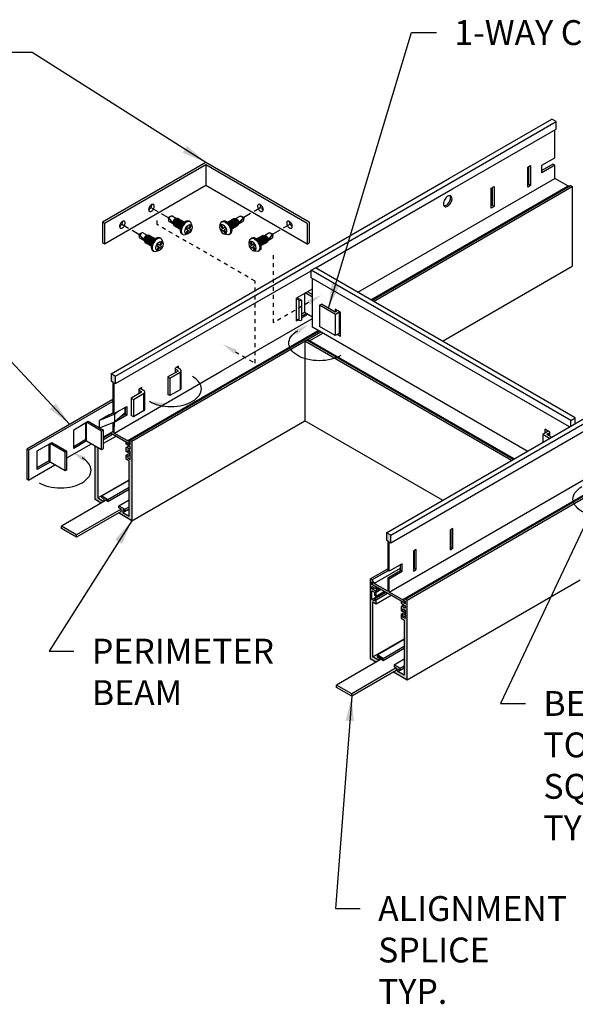
# Model space of a CAD drawing. Units: inches. Extents: x 2.9 to 45.4, y 3.2 to 28.2.
# Drawn here: x 18 to 32, y 3.4 to 28.2 of the extents above; entities that cross this region are included whole.
import ezdxf

# ---------------------------------------------------------------- set-up
doc = ezdxf.new("R2010")
doc.units = ezdxf.units.IN
doc.header["$MEASUREMENT"] = 0
doc.linetypes.add('DASHED2', pattern=[0.375, 0.25, -0.125])
for name, color, linetype in [('DETAIL', 1, 'CONTINUOUS'), ('DIM', 1, 'CONTINUOUS'), ('GRID', 2, 'CONTINUOUS'), ('HATCH', 2, 'CONTINUOUS')]:
    doc.layers.add(name, color=color, linetype=linetype)
doc.styles.add('STD', font='ARIAL.TTF')
doc.dimstyles.new('F-DIM5$7', dxfattribs={"dimscale": 5, "dimtxt": 0.125, "dimasz": 0.125, "dimexe": 0.14, "dimexo": 0.07, "dimgap": 0.09, "dimtad": 0, "dimtih": 1, "dimtoh": 1, "dimdec": 6, "dimzin": 3, "dimdsep": 46, "dimlunit": 5, "dimtxsty": 'STD', "dimcen": 0, "dimclrd": 256, "dimclre": 3, "dimclrt": 256, "dimadec": 0, "dimazin": 0, "dimtfac": 1, "dimtdec": 6, "dimtofl": 0, "dimtmove": 0, "dimatfit": 3, "dimfxl": 0, "dimfrac": 2, "dimtolj": 1, "dimtzin": 0, "dimarcsym": 0})

msp = doc.modelspace()

# ---------------------------------------------------------------- hatches: boundary and pattern name
at = {"layer": 'HATCH'}
h = msp.add_hatch(color=256, dxfattribs=at)
h.paths.add_polyline_path([(20.425, 19.236), (20.316, 19.298), (20.316, 19.11), (20.351, 19.09), (20.351, 18.316), (20.39, 18.293), (20.39, 19.068), (20.425, 19.048), (20.425, 19.048)])
h.paths.add_polyline_path([(20.707, 18.476), (20.668, 18.454), (20.668, 18.311), (20.668, 18.279), (20.707, 18.256)])
h.paths.add_polyline_path([(20.39, 18.073), (20.378, 18.08), (20.351, 18.069), (20.351, 17.828), (20.335, 17.837), (20.292, 17.812), (20.771, 17.536), (20.771, 17.586), (20.731, 17.609), (20.39, 17.806), (20.39, 17.806)])
h = msp.add_hatch(color=256, dxfattribs=at)
edge = h.paths.add_edge_path()
edge.add_line((20.833, 17.6), (20.79, 17.625))
edge.add_line((20.79, 17.625), (20.729, 17.619))
edge.add_ellipse((20.731, 17.614), major_axis=(0.00306, -0.0053), ratio=0.57735, start_angle=164.9915, end_angle=314.9915)
edge.add_line((20.731, 17.609), (20.79, 17.575))
edge.add_line((20.79, 17.575), (20.79, 17.512))
edge.add_line((20.79, 17.512), (20.686, 17.572))
edge.add_line((20.686, 17.572), (20.686, 17.522))
edge.add_line((20.686, 17.522), (20.79, 17.462))
edge.add_line((20.79, 17.462), (20.79, 17.4))
edge.add_line((20.79, 17.4), (20.703, 17.45))
edge.add_line((20.703, 17.45), (20.686, 17.44))
edge.add_line((20.686, 17.44), (20.686, 17.34))
edge.add_line((20.686, 17.34), (20.729, 17.315))
edge.add_line((20.729, 17.315), (20.729, 17.385))
edge.add_line((20.729, 17.385), (20.79, 17.35))
edge.add_line((20.79, 17.35), (20.79, 17.138))
edge.add_line((20.79, 17.138), (20.729, 17.173))
edge.add_line((20.729, 17.173), (20.729, 17.223))
edge.add_line((20.729, 17.223), (20.686, 17.248))
edge.add_line((20.686, 17.248), (20.686, 17.148))
edge.add_line((20.686, 17.148), (20.765, 17.102))
edge.add_line((20.765, 17.102), (20.765, 15.717))
edge.add_line((20.765, 15.717), (20.606, 15.809))
edge.add_line((20.606, 15.809), (20.606, 15.871))
edge.add_line((20.606, 15.871), (20.66, 15.84))
edge.add_line((20.66, 15.84), (20.66, 15.89))
edge.add_line((20.66, 15.89), (20.509, 15.977))
edge.add_line((20.509, 15.977), (20.509, 15.927))
edge.add_line((20.509, 15.927), (20.563, 15.896))
edge.add_line((20.563, 15.896), (20.563, 15.896))
edge.add_line((20.563, 15.896), (20.563, 15.834))
edge.add_line((20.563, 15.834), (20.561, 15.835))
edge.add_line((20.561, 15.835), (20.494, 15.796))
edge.add_line((20.494, 15.796), (20.833, 15.6))
edge.add_line((20.833, 15.6), (20.833, 15.6))
edge.add_line((20.833, 15.6), (20.833, 17.6))
h = msp.add_hatch(color=256, dxfattribs=at)
h.paths.add_polyline_path([(19.976, 17.445), (19.908, 17.484), (19.908, 16.134), (20.063, 16.044), (20.13, 16.083), (19.976, 16.173)])
h.paths.add_polyline_path([(20.081, 16.224), (20.081, 16.174), (20.135, 16.143), (20.135, 16.086), (20.178, 16.111), (20.178, 16.118), (20.232, 16.087), (20.232, 16.137)])
h = msp.add_hatch(color=256, dxfattribs=at)
h.paths.add_polyline_path([(27.345, 15.237), (27.237, 15.299), (27.237, 15.112), (27.272, 15.092), (27.272, 14.351), (27.311, 14.329), (27.311, 15.069), (27.345, 15.049)])
h.paths.add_polyline_path([(27.635, 14.516), (27.596, 14.494), (27.596, 14.351), (27.635, 14.329)])
h.paths.add_polyline_path([(27.311, 14.141), (27.272, 14.164), (27.272, 13.83), (26.891, 14.05), (26.891, 14), (27.692, 13.538), (27.692, 13.588), (27.311, 13.807)])
h = msp.add_hatch(color=256, dxfattribs=at)
edge = h.paths.add_edge_path()
edge.add_line((27.756, 13.603), (27.713, 13.628))
edge.add_line((27.713, 13.628), (27.652, 13.622))
edge.add_ellipse((27.654, 13.617), major_axis=(0.00306, -0.0053), ratio=0.57735, start_angle=-194.9745, end_angle=-180.0007)
edge.add_ellipse((27.654, 13.617), major_axis=(0.00306, -0.0053), ratio=0.57735, start_angle=-180.0007, end_angle=-44.9745)
edge.add_line((27.654, 13.612), (27.713, 13.578))
edge.add_line((27.713, 13.578), (27.713, 13.515))
edge.add_line((27.713, 13.515), (27.609, 13.575))
edge.add_line((27.609, 13.575), (27.609, 13.525))
edge.add_line((27.609, 13.525), (27.713, 13.465))
edge.add_line((27.713, 13.465), (27.713, 13.403))
edge.add_line((27.713, 13.403), (27.626, 13.453))
edge.add_line((27.626, 13.453), (27.609, 13.443))
edge.add_line((27.609, 13.443), (27.609, 13.343))
edge.add_line((27.609, 13.343), (27.652, 13.318))
edge.add_line((27.652, 13.318), (27.652, 13.388))
edge.add_line((27.652, 13.388), (27.713, 13.353))
edge.add_line((27.713, 13.353), (27.713, 13.141))
edge.add_line((27.713, 13.141), (27.652, 13.176))
edge.add_line((27.652, 13.176), (27.652, 13.226))
edge.add_line((27.652, 13.226), (27.609, 13.251))
edge.add_line((27.609, 13.251), (27.609, 13.151))
edge.add_line((27.609, 13.151), (27.688, 13.105))
edge.add_line((27.688, 13.105), (27.688, 11.72))
edge.add_line((27.688, 11.72), (27.529, 11.812))
edge.add_line((27.529, 11.812), (27.529, 11.812))
edge.add_line((27.529, 11.812), (27.529, 11.874))
edge.add_line((27.529, 11.874), (27.583, 11.843))
edge.add_line((27.583, 11.843), (27.583, 11.893))
edge.add_line((27.583, 11.893), (27.432, 11.98))
edge.add_line((27.432, 11.98), (27.432, 11.93))
edge.add_line((27.432, 11.93), (27.487, 11.899))
edge.add_line((27.487, 11.899), (27.486, 11.899))
edge.add_line((27.486, 11.899), (27.486, 11.837))
edge.add_line((27.486, 11.837), (27.484, 11.838))
edge.add_line((27.484, 11.838), (27.417, 11.799))
edge.add_line((27.417, 11.799), (27.756, 11.603))
edge.add_line((27.756, 11.603), (27.756, 13.603))
edge = h.paths.add_edge_path()
edge.add_line((26.899, 13.561), (26.978, 13.515))
edge.add_line((26.978, 13.515), (26.978, 13.615))
edge.add_line((26.978, 13.615), (26.935, 13.64))
edge.add_line((26.935, 13.64), (26.935, 13.59))
edge.add_line((26.935, 13.59), (26.874, 13.625))
edge.add_line((26.874, 13.625), (26.874, 13.837))
edge.add_line((26.874, 13.837), (26.935, 13.802))
edge.add_line((26.935, 13.802), (26.935, 13.732))
edge.add_line((26.935, 13.732), (26.978, 13.707))
edge.add_line((26.978, 13.707), (26.978, 13.807))
edge.add_line((26.978, 13.807), (26.961, 13.837))
edge.add_line((26.961, 13.837), (26.874, 13.887))
edge.add_line((26.874, 13.887), (26.874, 13.949))
edge.add_line((26.874, 13.949), (26.978, 13.889))
edge.add_line((26.978, 13.889), (26.978, 13.939))
edge.add_line((26.978, 13.939), (26.874, 13.999))
edge.add_line((26.874, 13.999), (26.874, 14.062))
edge.add_line((26.874, 14.062), (26.933, 14.028))
edge.add_ellipse((26.933, 14.033), major_axis=(0.00306, -0.0053), ratio=0.57735, start_angle=-44.9745, end_angle=0)
edge.add_ellipse((26.933, 14.033), major_axis=(0.00306, -0.0053), ratio=0.57735, start_angle=0, end_angle=105.0255)
edge.add_line((26.935, 14.036), (26.874, 14.112))
edge.add_line((26.874, 14.112), (26.831, 14.137))
edge.add_line((26.831, 14.137), (26.831, 12.137))
edge.add_line((26.831, 12.137), (26.986, 12.047))
edge.add_line((26.986, 12.047), (27.054, 12.086))
edge.add_line((27.054, 12.086), (26.899, 12.176))
edge.add_line((26.899, 12.176), (26.899, 13.561))
msp.add_hatch(color=256, dxfattribs=at).paths.add_polyline_path([(27.004, 12.227), (27.004, 12.177), (27.058, 12.146), (27.058, 12.089), (27.101, 12.114), (27.101, 12.121), (27.155, 12.09), (27.155, 12.14)])

# ---------------------------------------------------------------- linework, layer by layer
at = {"layer": 'DETAIL'}
for p, q in [((21.744, 23.226), (21.82, 23.258)), ((21.744, 23.226), (21.753, 23.154)), ((21.744, 23.226), (21.866, 23.1)), ((21.744, 23.226), (21.869, 23.074)), ((21.881, 23.059), (21.768, 23.124)), ((21.958, 23.191), (21.845, 23.256)), ((22.307, 23.033), (22.26, 22.951)), ((22.298, 23.118), (22.271, 23.133)), ((22.307, 23.033), (22.328, 23.02)), ((23.086, 23.033), (23.064, 23.02)), ((23.086, 23.033), (23.133, 22.951)), ((23.094, 23.118), (23.121, 23.133)), ((23.435, 23.191), (23.548, 23.256)), ((23.511, 23.059), (23.624, 23.124)), ((23.649, 23.226), (23.524, 23.074)), ((23.649, 23.226), (23.527, 23.1)), ((23.649, 23.226), (23.572, 23.258)), ((23.649, 23.226), (23.64, 23.154)), ((21.011, 22.805), (21.088, 22.837)), ((21.011, 22.805), (21.02, 22.733)), ((21.011, 22.805), (21.133, 22.679)), ((21.011, 22.805), (21.137, 22.653)), ((21.225, 22.77), (21.112, 22.835)), ((22.113, 22.796), (22.086, 22.812)), ((22.212, 22.978), (22.191, 22.941)), ((22.191, 22.941), (22.238, 22.913)), ((22.238, 22.913), (22.191, 22.831)), ((22.191, 22.831), (22.212, 22.819)), ((22.212, 22.978), (22.26, 22.951)), ((22.26, 22.901), (22.212, 22.819)), ((22.26, 22.901), (22.307, 22.874)), ((22.328, 23.02), (22.281, 22.938)), ((22.281, 22.938), (22.328, 22.911)), ((22.328, 22.911), (22.307, 22.874)), ((23.064, 23.02), (23.112, 22.938)), ((23.112, 22.938), (23.064, 22.911)), ((23.064, 22.911), (23.086, 22.874)), ((23.133, 22.901), (23.086, 22.874)), ((23.181, 22.978), (23.133, 22.951)), ((23.133, 22.901), (23.181, 22.819)), ((23.202, 22.941), (23.155, 22.913)), ((23.155, 22.913), (23.202, 22.831)), ((23.181, 22.978), (23.202, 22.941)), ((23.202, 22.831), (23.181, 22.819)), ((23.28, 22.796), (23.307, 22.812)), ((24.167, 22.77), (24.28, 22.835)), ((24.382, 22.805), (24.256, 22.653)), ((24.382, 22.805), (24.259, 22.679)), ((24.382, 22.805), (24.305, 22.837)), ((24.382, 22.805), (24.372, 22.733)), ((21.149, 22.638), (21.036, 22.703)), ((21.48, 22.557), (21.458, 22.52)), ((21.48, 22.557), (21.527, 22.53)), ((21.574, 22.612), (21.527, 22.53)), ((21.566, 22.697), (21.539, 22.712)), ((21.596, 22.599), (21.548, 22.517)), ((21.574, 22.612), (21.596, 22.599)), ((23.818, 22.612), (23.797, 22.599)), ((23.797, 22.599), (23.844, 22.517)), ((23.818, 22.612), (23.866, 22.53)), ((23.827, 22.697), (23.854, 22.712)), ((23.913, 22.557), (23.866, 22.53)), ((23.913, 22.557), (23.935, 22.52)), ((24.244, 22.638), (24.357, 22.703)), ((21.38, 22.375), (21.353, 22.391)), ((21.458, 22.52), (21.506, 22.492)), ((21.506, 22.492), (21.458, 22.41)), ((21.458, 22.41), (21.48, 22.398)), ((21.527, 22.48), (21.48, 22.398)), ((21.527, 22.48), (21.574, 22.453)), ((21.548, 22.517), (21.596, 22.49)), ((21.596, 22.49), (21.574, 22.453)), ((23.844, 22.517), (23.797, 22.49)), ((23.797, 22.49), (23.818, 22.453)), ((23.866, 22.48), (23.818, 22.453)), ((23.866, 22.48), (23.913, 22.398)), ((23.935, 22.52), (23.887, 22.492)), ((23.887, 22.492), (23.935, 22.41)), ((23.935, 22.41), (23.913, 22.398)), ((24.013, 22.375), (24.04, 22.391)), ((25.174, 21.318), (25.174, 20.839)), ((25.174, 21.318), (25.174, 20.902)), ((25.376, 21.222), (25.192, 21.329)), ((25.246, 21.36), (25.376, 21.285)), ((25.03, 21.144), (24.966, 21.181)), ((24.986, 21.21), (25.1, 21.144)), ((25.03, 21.144), (25.03, 20.644)), ((25.1, 21.144), (25.1, 20.644)), ((25.556, 21.018), (25.606, 21.046)), ((25.95, 20.848), (25.606, 21.046)), ((25.174, 20.839), (25.1, 20.796)), ((25.376, 20.722), (25.174, 20.839)), ((25.556, 21.018), (25.555, 20.483)), ((25.954, 20.788), (25.556, 21.018)), ((25.993, 20.873), (25.95, 20.848)), ((26.047, 20.842), (25.954, 20.788)), ((26.046, 20.841), (26.046, 20.312)), ((25.03, 20.644), (24.966, 20.681)), ((25.949, 20.791), (25.949, 20.256)), ((25.949, 20.256), (25.555, 20.483)), ((26.046, 20.312), (25.949, 20.256)), ((31.309, 17.85), (31.171, 17.77)), ((31.171, 17.77), (31.171, 17.571)), ((31.343, 17.671), (31.171, 17.77)), ((31.318, 17.792), (31.275, 17.768)), ((31.393, 17.7), (31.275, 17.768)), ((31.318, 17.792), (31.318, 17.743)), ((20.185, 16.115), (19.062, 15.467)), ((20.563, 15.896), (19.441, 15.248)), ((20.563, 15.836), (19.441, 15.188)), ((19.062, 15.407), (19.062, 15.467)), ((19.441, 15.248), (19.062, 15.467)), ((19.441, 15.188), (19.062, 15.407)), ((19.441, 15.188), (19.441, 15.248)), ((27.108, 12.118), (25.985, 11.47)), ((27.486, 11.899), (26.364, 11.251)), ((27.486, 11.839), (26.364, 11.191)), ((25.985, 11.41), (25.985, 11.47)), ((26.364, 11.251), (25.985, 11.47)), ((26.364, 11.191), (25.985, 11.41)), ((26.364, 11.191), (26.364, 11.251))]:
    msp.add_line(p, q, dxfattribs=at)
at = {"layer": 'DETAIL', "extrusion": (-2.77556e-17, 0.816497, 0.57735)}
for p, q in [((21.994, 19.364), (21.735, 19.215)), ((21.789, 19.183), (22.048, 19.333)), ((21.929, 19.415), (21.994, 19.378)), ((22.048, 19.409), (21.964, 19.458)), ((22.048, 19.333), (22.048, 18.895)), ((22.076, 18.933), (22.076, 19.371)), ((21.735, 19.215), (21.789, 19.183)), ((21.735, 19.215), (21.735, 18.777)), ((21.789, 19.183), (21.789, 18.746)), ((21.074, 18.833), (20.815, 18.684)), ((21.009, 18.884), (21.074, 18.847)), ((21.129, 18.878), (21.044, 18.927)), ((21.156, 18.402), (21.156, 18.84)), ((22.048, 18.895), (21.789, 18.746)), ((20.815, 18.684), (20.815, 18.246)), ((20.815, 18.684), (20.87, 18.652)), ((20.87, 18.652), (21.129, 18.802)), ((20.87, 18.652), (20.87, 18.215)), ((21.129, 18.802), (21.129, 18.364)), ((21.789, 18.746), (21.735, 18.777)), ((21.129, 18.364), (20.87, 18.215)), ((20.87, 18.215), (20.815, 18.246))]:
    msp.add_line(p, q, dxfattribs=at)
at = {"layer": 'DETAIL', "extrusion": (5.55112e-17, 0.816497, 0.57735)}
for p, q in [((20.351, 18.647), (18.189, 17.398)), ((20.351, 18.597), (18.232, 17.373)), ((20.489, 18.35), (20.401, 18.278)), ((19.369, 17.889), (19.694, 18.076)), ((19.694, 18.076), (19.737, 18.101)), ((19.694, 17.608), (19.694, 18.076)), ((20.073, 17.857), (19.694, 18.076)), ((19.737, 18.101), (20.116, 17.882)), ((20.401, 18.278), (20.018, 18.124)), ((20.265, 18.266), (20.018, 18.124)), ((20.018, 17.939), (20.018, 18.124)), ((20.022, 17.937), (20.401, 18.09)), ((20.265, 18.266), (20.351, 18.316)), ((20.265, 18.266), (20.357, 18.303)), ((20.357, 18.303), (20.364, 18.308)), ((20.668, 18.311), (20.401, 18.09)), ((20.401, 18.09), (20.401, 18.278)), ((19.369, 17.421), (19.369, 17.889)), ((19.676, 17.633), (19.676, 18.066)), ((20.116, 17.882), (20.073, 17.857)), ((20.073, 17.389), (20.073, 17.857)), ((20.116, 17.414), (20.116, 17.882)), ((20.116, 17.711), (20.351, 17.847)), ((19.369, 17.471), (19.676, 17.648)), ((19.694, 17.608), (19.369, 17.421)), ((19.694, 17.608), (20.073, 17.389)), ((18.232, 17.373), (18.189, 17.398)), ((18.189, 17.398), (18.189, 16.648)), ((18.232, 17.373), (18.232, 16.623)), ((18.449, 17.358), (18.774, 17.545)), ((18.449, 16.89), (18.449, 17.358)), ((18.756, 17.102), (18.756, 17.535)), ((18.774, 17.545), (18.817, 17.57)), ((18.774, 17.077), (18.774, 17.545)), ((19.153, 17.326), (18.774, 17.545)), ((18.817, 17.57), (19.196, 17.351)), ((19.196, 17.351), (19.153, 17.326)), ((19.196, 17.18), (19.816, 17.538)), ((19.196, 16.883), (19.196, 17.351)), ((20.073, 17.389), (20.116, 17.414)), ((18.449, 16.94), (18.756, 17.117)), ((19.153, 16.858), (19.153, 17.326)), ((18.232, 16.623), (18.896, 17.007)), ((18.774, 17.077), (18.449, 16.89)), ((19.153, 16.858), (18.774, 17.077)), ((19.196, 16.883), (19.153, 16.858)), ((18.232, 16.623), (18.189, 16.648))]:
    msp.add_line(p, q, dxfattribs=at)
at = {"layer": 'DETAIL'}
for centre, radius, start, end in [((22.444, 23.061), 0.109, 187.1508, 205.5383), ((22.948, 23.061), 0.109, 334.4617, 352.8492), ((22.257, 22.615), 0.194, 98.4981, 111.6475), ((23.136, 22.615), 0.194, 68.3525, 81.5019), ((21.712, 22.64), 0.109, 187.1508, 205.5383), ((23.681, 22.64), 0.109, 334.4617, 352.8492), ((21.524, 22.194), 0.194, 98.4981, 111.6475), ((23.868, 22.194), 0.194, 68.3525, 81.5019)]:
    msp.add_arc(centre, radius, start, end, dxfattribs=at)
for centre, major_axis, start_param, end_param in [((21.807, 23.19), (-0.0383, -0.0663), 5.579484, 6.283185), ((21.807, 23.19), (-0.0383, -0.0663), 3.14093, 4.858965), ((21.92, 23.125), (-0.0383, -0.0663), 3.14093, 6.283185), ((21.955, 23.104), (-0.0524, -0.0907), 2.799202, 6.625576), ((21.957, 23.103), (-0.0383, -0.0663), 3.208769, 6.216009), ((21.966, 23.098), (-0.0383, -0.0663), 3.507417, 5.917362), ((21.99, 23.084), (-0.0524, -0.0907), 2.799202, 6.625576), ((21.992, 23.083), (-0.0383, -0.0663), 3.208769, 6.216009), ((22.001, 23.078), (-0.0383, -0.0663), 3.507417, 5.917362), ((22.026, 23.063), (-0.0524, -0.0907), 2.799202, 6.625576), ((22.027, 23.062), (-0.0383, -0.0663), 3.208769, 6.216009), ((22.036, 23.057), (-0.0383, -0.0663), 3.507417, 5.917362), ((22.061, 23.043), (-0.0524, -0.0907), 2.799202, 6.625576), ((22.063, 23.042), (-0.0383, -0.0663), 3.208769, 6.216009), ((22.071, 23.037), (-0.0383, -0.0663), 3.507417, 5.917362), ((22.096, 23.023), (-0.0524, -0.0907), 2.999352, 6.399928), ((22.178, 22.973), (-0.093, -0.161), 3.141593, 6.283185), ((22.098, 23.022), (-0.0383, -0.0663), 3.208769, 6.216009), ((22.106, 23.017), (-0.0383, -0.0663), 3.507417, 5.917362), ((22.131, 23.003), (-0.0524, -0.0907), 3.883839, 5.496957), ((22.205, 22.957), (-0.093, -0.161), 2.456165, 6.914379), ((21.074, 22.769), (-0.0383, -0.0663), 3.14093, 4.858965), ((21.187, 22.704), (-0.0383, -0.0663), 3.14093, 6.283185), ((21.223, 22.683), (-0.0524, -0.0907), 2.799202, 6.625576), ((21.074, 22.769), (-0.0383, -0.0663), 5.579484, 6.283185), ((21.224, 22.682), (-0.0383, -0.0663), 3.208769, 6.216009), ((21.233, 22.677), (-0.0383, -0.0663), 3.507417, 5.917362), ((21.258, 22.663), (-0.0524, -0.0907), 2.799202, 6.625576), ((21.26, 22.662), (-0.0383, -0.0663), 3.208769, 6.216009), ((21.268, 22.657), (-0.0383, -0.0663), 3.507417, 5.917362), ((21.293, 22.642), (-0.0524, -0.0907), 2.799202, 6.625576), ((21.295, 22.641), (-0.0383, -0.0663), 3.208769, 6.216009), ((21.303, 22.636), (-0.0383, -0.0663), 3.507417, 5.917362), ((21.328, 22.622), (-0.0524, -0.0907), 2.799202, 6.625576), ((21.33, 22.621), (-0.0383, -0.0663), 3.208769, 6.216009), ((21.339, 22.616), (-0.0383, -0.0663), 3.507417, 5.917362), ((21.363, 22.602), (-0.0524, -0.0907), 2.999352, 6.399928), ((21.446, 22.552), (-0.093, -0.161), 3.141593, 6.283185), ((21.365, 22.601), (-0.0383, -0.0663), 3.208769, 6.216009), ((21.374, 22.596), (-0.0383, -0.0663), 3.507417, 5.917362), ((21.398, 22.582), (-0.0524, -0.0907), 3.883839, 5.496957), ((21.473, 22.536), (-0.093, -0.161), 2.456165, 6.914379), ((25.065, 21.164), (-0.049, 0), 7.068139, 8.638935), ((25.065, 20.664), (-0.049, 0), 7.068139, 8.638935), ((21.982, 19.371), (0.0165, 0), 5.497787, 7.068583), ((21.982, 19.371), (0.0937, 0), 5.497787, 7.068583), ((21.062, 18.84), (0.0165, 0), 5.497787, 7.068583), ((21.062, 18.84), (0.0937, 0), 5.497787, 7.068583), ((21.982, 18.933), (0.0937, 0), 5.497787, 6.283185), ((21.062, 18.402), (0.0937, 0), 5.497787, 6.283185), ((19.737, 17.633), (-0.0612, 0), 0, 0.785398), ((18.817, 17.102), (-0.0612, 0), 0, 0.785398)]:
    msp.add_ellipse(centre, major_axis=major_axis, ratio=0.57735, start_param=start_param, end_param=end_param, dxfattribs=at)
for centre in [(22.26, 22.926), (21.527, 22.505)]:
    msp.add_ellipse(centre, major_axis=(-0.065, -0.113), ratio=0.57735, dxfattribs=at)
at = {"layer": 'DETAIL', "extrusion": (0, 0, -1)}
for centre, major_axis, start_param, end_param in [((23.133, 22.926), (-0.065, 0.113), 3.141593, 9.424778), ((23.187, 22.957), (-0.093, 0.161), -0.685428, 3.772786), ((23.214, 22.973), (-0.093, 0.161), 0, 3.141593), ((23.297, 23.023), (-0.0524, 0.0907), -0.142241, 3.258336), ((23.262, 23.003), (-0.0524, 0.0907), 0.742246, 2.355364), ((23.295, 23.022), (-0.0383, 0.0663), 0.067176, 3.074417), ((23.286, 23.017), (-0.0383, 0.0663), 0.365824, 2.775769), ((23.332, 23.043), (-0.0524, 0.0907), -0.342391, 3.483984), ((23.33, 23.042), (-0.0383, 0.0663), 0.067176, 3.074417), ((23.321, 23.037), (-0.0383, 0.0663), 0.365824, 2.775769), ((23.367, 23.063), (-0.0524, 0.0907), -0.342391, 3.483984), ((23.365, 23.062), (-0.0383, 0.0663), 0.067176, 3.074417), ((23.402, 23.084), (-0.0524, 0.0907), -0.342391, 3.483984), ((23.357, 23.057), (-0.0383, 0.0663), 0.365824, 2.775769), ((23.4, 23.083), (-0.0383, 0.0663), 0.067176, 3.074417), ((23.392, 23.078), (-0.0383, 0.0663), 0.365824, 2.775769), ((23.437, 23.104), (-0.0524, 0.0907), -0.342391, 3.483984), ((23.436, 23.103), (-0.0383, 0.0663), 0.067176, 3.074417), ((23.427, 23.098), (-0.0383, 0.0663), 0.365824, 2.775769), ((23.473, 23.125), (-0.0383, 0.0663), -0.000663, 3.141593), ((23.586, 23.19), (-0.0383, 0.0663), -0.000663, 1.717372), ((23.586, 23.19), (-0.0383, 0.0663), 2.437891, 3.141593), ((24.17, 22.683), (-0.0524, 0.0907), -0.342391, 3.483984), ((24.205, 22.704), (-0.0383, 0.0663), -0.000663, 3.141593), ((24.319, 22.769), (-0.0383, 0.0663), -0.000663, 1.717372), ((23.866, 22.505), (-0.065, 0.113), 3.141593, 9.424778), ((23.92, 22.536), (-0.093, 0.161), -0.685428, 3.772786), ((23.947, 22.552), (-0.093, 0.161), 0, 3.141593), ((24.029, 22.602), (-0.0524, 0.0907), -0.142241, 3.258336), ((23.994, 22.582), (-0.0524, 0.0907), 0.742246, 2.355364), ((24.028, 22.601), (-0.0383, 0.0663), 0.067176, 3.074417), ((24.019, 22.596), (-0.0383, 0.0663), 0.365824, 2.775769), ((24.065, 22.622), (-0.0524, 0.0907), -0.342391, 3.483984), ((24.063, 22.621), (-0.0383, 0.0663), 0.067176, 3.074417), ((24.054, 22.616), (-0.0383, 0.0663), 0.365824, 2.775769), ((24.1, 22.642), (-0.0524, 0.0907), -0.342391, 3.483984), ((24.098, 22.641), (-0.0383, 0.0663), 0.067176, 3.074417), ((24.089, 22.636), (-0.0383, 0.0663), 0.365824, 2.775769), ((24.135, 22.663), (-0.0524, 0.0907), -0.342391, 3.483984), ((24.133, 22.662), (-0.0383, 0.0663), 0.067176, 3.074417), ((24.124, 22.657), (-0.0383, 0.0663), 0.365824, 2.775769), ((24.168, 22.682), (-0.0383, 0.0663), 0.067176, 3.074417), ((24.159, 22.677), (-0.0383, 0.0663), 0.365824, 2.775769), ((24.319, 22.769), (-0.0383, 0.0663), 2.437891, 3.141593)]:
    msp.add_ellipse(centre, major_axis=major_axis, ratio=0.57735, start_param=start_param, end_param=end_param, dxfattribs=at)
at = {"layer": 'DIM', "linetype": 'DASHED2', "ltscale": 0.2}
for points in [[(23.441, 19.85), (23.932, 19.566), (23.932, 21.625), (21.471, 23.046), (21.471, 23.168)], [(25.278, 21.086), (24.399, 20.579), (24.399, 22.376)]]:
    msp.add_lwpolyline(points, dxfattribs=at)
at = {"layer": 'DIM'}
for points in [[(26.091, 19.754, -0.072341), (25.857, 19.661, -0.058752), (25.549, 19.624, -0.058752), (25.242, 19.661, -0.072341), (25.007, 19.754, -0.106617), (24.833, 19.912, -0.156851), (24.783, 20.067, -0.156851), (24.833, 20.221, -0.106617), (25.007, 20.379, -0.072341)], [(21.274, 18.603, 0.072341), (21.508, 18.509, 0.058752), (21.816, 18.473, 0.058752), (22.123, 18.509, 0.072341), (22.357, 18.603, 0.106617), (22.532, 18.761, 0.156851), (22.582, 18.916, 0.156851), (22.532, 19.07, 0.106617), (22.357, 19.228, 0.072341)], [(18.499, 16.557, 0.072341), (18.733, 16.463, 0.058752), (19.041, 16.427, 0.058752), (19.349, 16.463, 0.072341), (19.583, 16.557, 0.106617), (19.757, 16.715, 0.156851), (19.807, 16.869, 0.156851), (19.757, 17.024, 0.106617), (19.583, 17.182, 0.072341)], [(33.238, 15.834, -0.072341), (33.004, 15.741, -0.058752), (32.696, 15.705, -0.058752), (32.389, 15.741, -0.072341), (32.155, 15.834, -0.106617), (31.98, 15.993, -0.156851), (31.93, 16.147, -0.156851), (31.98, 16.302, -0.106617), (32.155, 16.46, -0.072341)]]:
    msp.add_lwpolyline(points, format="xyb", dxfattribs=at)
at = {"layer": 'DIM', "linetype": 'DASHED2', "ltscale": 0.8}
for points in [[(25.247, 21.14), (25.603, 21.274), (25.309, 21.032)], [(23.409, 19.795), (23.116, 20.037), (23.472, 19.904)]]:
    msp.add_solid(points, dxfattribs=at)
at = {"layer": 'DIM'}
for points in [[(24.923, 20.385), (25.273, 20.532), (24.99, 20.28)], [(21.615, 18.438), (21.274, 18.603), (21.65, 18.557)], [(19.61, 17.094), (19.318, 17.335), (19.673, 17.202)]]:
    msp.add_solid(points, dxfattribs=at)
at = {"layer": 'GRID'}
for p, q in [((28.828, 24.212), (31.4, 25.698)), ((28.858, 24.104), (31.509, 25.635)), ((31.509, 25.635), (31.4, 25.697)), ((31.509, 25.447), (31.509, 25.635)), ((28.902, 23.942), (31.509, 25.447)), ((31.474, 24.726), (31.474, 25.427)), ((22.696, 24.606), (20.098, 23.106)), ((22.696, 24.548), (20.148, 23.077)), ((25.294, 23.106), (22.696, 24.606)), ((25.244, 23.077), (22.696, 24.548)), ((22.696, 24.548), (22.696, 24.029)), ((30.796, 24.491), (30.865, 24.531)), ((30.865, 24.531), (30.865, 24.031)), ((31.149, 24.539), (31.474, 24.726)), ((31.424, 24.567), (31.149, 24.408)), ((31.474, 24.539), (31.149, 24.351)), ((31.149, 24.351), (31.149, 24.539)), ((31.474, 24.538), (31.424, 24.567)), ((31.474, 24.205), (31.474, 24.538)), ((30.796, 23.991), (30.796, 24.491)), ((30.815, 24.502), (30.815, 24.059)), ((22.696, 24.029), (20.148, 22.557)), ((25.244, 22.557), (22.696, 24.029)), ((23.083, 20.896), (28.828, 24.212)), ((23.083, 20.77), (28.858, 24.104)), ((26.518, 21.344), (31.474, 24.205)), ((26.844, 21.156), (31.81, 24.023)), ((26.87, 21.141), (31.871, 24.028)), ((30.815, 24.059), (30.795, 24.048)), ((30.865, 24.031), (30.796, 23.991)), ((30.865, 24.03), (30.815, 24.059)), ((31.8, 24.017), (31.474, 24.205)), ((31.81, 24.023), (31.871, 24.028)), ((31.871, 24.028), (31.915, 24.003)), ((25.46, 21.955), (28.902, 23.942)), ((26.913, 21.116), (31.915, 24.003)), ((29.876, 23.96), (29.945, 24)), ((29.876, 23.46), (29.876, 23.96)), ((29.895, 23.972), (29.895, 23.529)), ((29.945, 24), (29.945, 23.5)), ((31.915, 24.003), (31.915, 21.998)), ((29.895, 23.529), (29.875, 23.517)), ((29.945, 23.5), (29.895, 23.529)), ((29.945, 23.5), (29.876, 23.46)), ((20.098, 23.106), (20.098, 22.586)), ((20.148, 23.077), (20.098, 23.106)), ((20.148, 23.077), (20.148, 22.557)), ((25.244, 23.077), (25.244, 22.557)), ((25.294, 23.106), (25.294, 22.586)), ((20.148, 22.557), (20.098, 22.586)), ((25.244, 22.557), (25.294, 22.586)), ((23.083, 20.583), (25.342, 21.887)), ((25.342, 21.898), (25.451, 21.96)), ((31.879, 18.123), (25.342, 21.898)), ((25.342, 21.71), (25.342, 21.898)), ((31.988, 18.186), (25.451, 21.96)), ((28.65, 20.113), (31.915, 21.998)), ((31.841, 17.958), (25.342, 21.71)), ((25.376, 20.468), (25.376, 21.69)), ((24.966, 21.198), (25.376, 21.435)), ((24.966, 21.198), (24.966, 20.627)), ((20.316, 19.298), (23.083, 20.895)), ((25.1, 20.746), (25.217, 20.814)), ((26.079, 20.844), (25.949, 20.92)), ((25.949, 20.92), (25.949, 20.848)), ((25.993, 20.873), (25.95, 20.898)), ((26.047, 20.842), (26.08, 20.822)), ((26.079, 20.235), (26.079, 20.844)), ((20.425, 19.236), (23.083, 20.77)), ((20.425, 19.048), (23.083, 20.582)), ((23.083, 19.361), (25.376, 20.685)), ((24.966, 20.669), (24.977, 20.675)), ((24.966, 20.627), (25.013, 20.654)), ((25.1, 20.704), (25.254, 20.793)), ((23.083, 18.979), (25.519, 20.386)), ((23.083, 18.949), (25.545, 20.371)), ((23.083, 18.899), (25.589, 20.346)), ((25.303, 20.128), (25.634, 20.319)), ((30.783, 17.347), (25.376, 20.468)), ((26.046, 20.312), (26.079, 20.292)), ((25.232, 20.14), (25.189, 20.115)), ((25.189, 20.115), (25.189, 18.115)), ((30.383, 17.116), (25.189, 20.115)), ((25.293, 20.134), (25.232, 20.14)), ((30.426, 17.141), (25.232, 20.14)), ((30.452, 17.156), (25.293, 20.134)), ((26.079, 20.235), (25.996, 20.283)), ((27.237, 15.3), (34.628, 19.567)), ((20.392, 17.805), (23.083, 19.36)), ((22.008, 19.483), (21.93, 19.438)), ((22.008, 19.433), (22.008, 19.483)), ((27.345, 15.237), (34.658, 19.459)), ((20.425, 19.236), (20.316, 19.298)), ((20.316, 19.298), (20.316, 19.11)), ((20.316, 19.11), (20.351, 19.09)), ((20.351, 19.09), (20.351, 18.316)), ((20.39, 19.068), (20.425, 19.048)), ((20.39, 18.293), (20.39, 19.068)), ((20.425, 19.048), (20.425, 19.236)), ((20.728, 17.619), (23.083, 18.979)), ((20.79, 17.625), (23.083, 18.949)), ((20.833, 17.6), (23.083, 18.899)), ((21.087, 18.952), (21.009, 18.907)), ((21.009, 18.907), (21.009, 18.796)), ((21.087, 18.902), (21.087, 18.952)), ((20.39, 18.293), (20.707, 18.476)), ((20.668, 18.454), (20.668, 18.279)), ((20.707, 18.476), (20.707, 18.256)), ((20.39, 18.293), (20.351, 18.316)), ((20.39, 18.073), (20.378, 18.08)), ((20.707, 18.256), (20.39, 18.073)), ((20.39, 17.806), (20.39, 18.073)), ((20.39, 18.073), (20.39, 17.964)), ((20.668, 18.279), (20.541, 18.205)), ((20.668, 18.279), (20.707, 18.256)), ((23.083, 16.899), (25.189, 18.115)), ((28.651, 16.116), (25.189, 18.115)), ((31.879, 18.123), (31.988, 18.186)), ((31.879, 17.98), (31.879, 18.123)), ((31.988, 18.043), (31.988, 18.186)), ((20.351, 17.828), (20.335, 17.837)), ((20.351, 18.069), (20.351, 17.828)), ((27.345, 15.049), (32.265, 17.89)), ((31.221, 17.9), (31.221, 17.799)), ((31.352, 17.825), (31.221, 17.9)), ((31.352, 17.723), (31.352, 17.825)), ((20.116, 17.697), (20.304, 17.805)), ((20.116, 17.647), (20.347, 17.78)), ((20.116, 17.547), (20.434, 17.73)), ((20.292, 17.812), (20.771, 17.536)), ((20.771, 17.586), (20.39, 17.806)), ((20.686, 17.572), (20.697, 17.579)), ((20.729, 17.619), (20.79, 17.625)), ((20.79, 17.575), (20.731, 17.609)), ((20.771, 17.536), (20.771, 17.586)), ((20.79, 17.625), (20.833, 17.6)), ((20.833, 17.6), (20.833, 15.6)), ((31.318, 17.792), (31.352, 17.773)), ((19.908, 16.134), (19.908, 17.484)), ((19.976, 17.445), (19.976, 16.173)), ((20.686, 17.572), (20.79, 17.512)), ((20.686, 17.522), (20.686, 17.572)), ((20.79, 17.462), (20.686, 17.522)), ((20.686, 17.44), (20.757, 17.481)), ((20.686, 17.44), (20.703, 17.45)), ((20.686, 17.34), (20.686, 17.44)), ((20.729, 17.315), (20.686, 17.34)), ((20.703, 17.45), (20.79, 17.4)), ((20.729, 17.385), (20.729, 17.315)), ((20.79, 17.35), (20.729, 17.385)), ((20.729, 17.315), (20.79, 17.35)), ((20.771, 17.536), (20.79, 17.547)), ((20.79, 17.512), (20.79, 17.575)), ((20.79, 17.4), (20.79, 17.462)), ((20.79, 17.138), (20.79, 17.35)), ((20.686, 17.248), (20.79, 17.308)), ((20.686, 17.248), (20.729, 17.223)), ((20.686, 17.148), (20.686, 17.248)), ((20.765, 17.102), (20.686, 17.148)), ((20.729, 17.223), (20.79, 17.258)), ((20.729, 17.223), (20.729, 17.173)), ((20.729, 17.173), (20.79, 17.138)), ((20.765, 15.717), (20.765, 17.102)), ((20.833, 15.6), (23.083, 16.899)), ((19.976, 16.173), (20.765, 16.629)), ((20.081, 16.224), (20.765, 16.619)), ((27.311, 13.807), (32.299, 16.688)), ((20.232, 16.137), (20.765, 16.445)), ((20.232, 16.087), (20.765, 16.395)), ((27.651, 13.622), (32.443, 16.388)), ((27.713, 13.628), (32.468, 16.374)), ((27.756, 13.603), (32.512, 16.349)), ((20.063, 16.044), (19.908, 16.134)), ((19.976, 16.173), (20.13, 16.083)), ((20.081, 16.224), (20.232, 16.137)), ((20.081, 16.174), (20.081, 16.224)), ((20.135, 16.143), (20.081, 16.174)), ((20.135, 16.086), (20.135, 16.143)), ((20.178, 16.118), (20.178, 16.111)), ((20.232, 16.087), (20.178, 16.118)), ((20.232, 16.137), (20.232, 16.087)), ((20.509, 15.977), (20.765, 16.125)), ((20.509, 15.977), (20.66, 15.89)), ((20.509, 15.927), (20.509, 15.977)), ((20.563, 15.896), (20.509, 15.927)), ((20.563, 15.834), (20.563, 15.896)), ((20.606, 15.809), (20.765, 15.901)), ((20.606, 15.871), (20.606, 15.809)), ((20.66, 15.84), (20.606, 15.871)), ((20.66, 15.89), (20.765, 15.951)), ((20.66, 15.84), (20.765, 15.901)), ((20.66, 15.89), (20.66, 15.84)), ((20.833, 15.6), (20.494, 15.796)), ((20.561, 15.835), (20.563, 15.834)), ((20.606, 15.809), (20.765, 15.717)), ((28.909, 15.408), (28.84, 15.368)), ((28.84, 15.368), (28.84, 14.868)), ((28.859, 15.379), (28.859, 14.936)), ((28.909, 14.908), (28.909, 15.408)), ((27.237, 15.3), (27.237, 15.112)), ((27.345, 15.237), (27.237, 15.299)), ((27.237, 15.112), (27.272, 15.092)), ((27.345, 15.049), (27.345, 15.237)), ((27.272, 15.092), (27.272, 14.351)), ((27.311, 15.069), (27.345, 15.049)), ((27.311, 14.329), (27.311, 15.069)), ((27.989, 14.877), (27.92, 14.837)), ((27.989, 14.377), (27.989, 14.877)), ((28.859, 14.936), (28.839, 14.924)), ((28.84, 14.868), (28.909, 14.908)), ((28.909, 14.907), (28.859, 14.936)), ((27.92, 14.837), (27.92, 14.337)), ((27.939, 14.848), (27.939, 14.405)), ((26.831, 14.137), (27.272, 14.391)), ((26.831, 14.137), (27.272, 14.391)), ((26.936, 14.028), (27.596, 14.409)), ((27.635, 14.516), (27.311, 14.329)), ((27.596, 14.351), (27.596, 14.494)), ((27.635, 14.329), (27.635, 14.516)), ((27.939, 14.405), (27.919, 14.394)), ((27.92, 14.337), (27.989, 14.377)), ((27.989, 14.377), (27.939, 14.405)), ((26.874, 14.112), (26.831, 14.137)), ((26.831, 14.137), (26.831, 12.137)), ((26.874, 14.112), (27.28, 14.346)), ((26.874, 14.112), (27.272, 14.341)), ((26.935, 14.036), (26.874, 14.112)), ((27.272, 14.164), (27.596, 14.351)), ((27.311, 14.329), (27.272, 14.351)), ((27.311, 14.141), (27.272, 14.164)), ((27.272, 14.164), (27.272, 13.83)), ((27.311, 14.141), (27.635, 14.329)), ((27.311, 13.807), (27.311, 14.141)), ((27.635, 14.329), (27.596, 14.351)), ((27.756, 11.603), (32.112, 14.118)), ((26.874, 13.999), (26.874, 14.062)), ((26.874, 14.062), (26.933, 14.028)), ((26.874, 13.999), (26.891, 14.009)), ((26.978, 13.939), (26.874, 13.999)), ((26.874, 13.887), (26.874, 13.949)), ((26.874, 13.949), (26.978, 13.889)), ((26.874, 13.887), (26.929, 13.918)), ((26.961, 13.837), (26.874, 13.887)), ((26.891, 14.05), (26.893, 14.051)), ((26.891, 14), (26.891, 14.05)), ((27.272, 13.83), (26.891, 14.05)), ((26.891, 14), (27.692, 13.538)), ((26.961, 13.837), (27.067, 13.898)), ((26.978, 13.939), (26.987, 13.944)), ((26.978, 13.889), (26.978, 13.939)), ((26.978, 13.889), (27.03, 13.919)), ((26.978, 13.807), (27.102, 13.878)), ((26.874, 13.625), (26.874, 13.837)), ((26.874, 13.837), (26.935, 13.802)), ((26.874, 13.625), (27.207, 13.817)), ((26.935, 13.59), (26.874, 13.625)), ((26.935, 13.64), (27.225, 13.807)), ((26.935, 13.802), (26.935, 13.732)), ((26.935, 13.732), (26.978, 13.707)), ((26.978, 13.615), (26.935, 13.64)), ((26.935, 13.64), (26.935, 13.59)), ((26.978, 13.807), (26.961, 13.837)), ((26.978, 13.707), (27.188, 13.828)), ((26.978, 13.707), (26.978, 13.807)), ((26.978, 13.615), (27.268, 13.782)), ((26.978, 13.515), (27.355, 13.732)), ((26.978, 13.515), (26.978, 13.615)), ((27.692, 13.588), (27.311, 13.807)), ((27.713, 13.628), (27.652, 13.622)), ((27.756, 13.603), (27.713, 13.628)), ((26.899, 12.176), (26.899, 13.561)), ((26.899, 13.561), (26.978, 13.515)), ((27.609, 13.575), (27.617, 13.58)), ((27.713, 13.515), (27.609, 13.575)), ((27.609, 13.575), (27.609, 13.525)), ((27.609, 13.525), (27.713, 13.465)), ((27.626, 13.453), (27.609, 13.443)), ((27.609, 13.443), (27.609, 13.343)), ((27.626, 13.453), (27.68, 13.484)), ((27.713, 13.403), (27.626, 13.453)), ((27.652, 13.318), (27.652, 13.388)), ((27.652, 13.388), (27.713, 13.353)), ((27.654, 13.612), (27.713, 13.578)), ((27.692, 13.588), (27.694, 13.589)), ((27.692, 13.538), (27.692, 13.588)), ((27.692, 13.538), (27.713, 13.55)), ((27.713, 13.578), (27.713, 13.515)), ((27.713, 13.465), (27.713, 13.403)), ((27.756, 11.603), (27.756, 13.603)), ((27.609, 13.343), (27.652, 13.318)), ((27.609, 13.251), (27.713, 13.311)), ((27.652, 13.226), (27.609, 13.251)), ((27.609, 13.251), (27.609, 13.151)), ((27.609, 13.151), (27.688, 13.105)), ((27.652, 13.318), (27.713, 13.353)), ((27.652, 13.226), (27.713, 13.261)), ((27.652, 13.176), (27.652, 13.226)), ((27.652, 13.176), (27.713, 13.211)), ((27.713, 13.141), (27.652, 13.176)), ((27.713, 13.353), (27.713, 13.141)), ((27.688, 13.105), (27.688, 11.72)), ((26.899, 12.176), (27.688, 12.632)), ((27.004, 12.227), (27.688, 12.622)), ((27.155, 12.14), (27.688, 12.448)), ((27.155, 12.09), (27.688, 12.398)), ((26.831, 12.137), (26.986, 12.047)), ((27.058, 12.084), (26.899, 12.176)), ((27.155, 12.14), (27.004, 12.227)), ((27.004, 12.227), (27.004, 12.177)), ((27.004, 12.177), (27.058, 12.146)), ((27.058, 12.146), (27.058, 12.084)), ((27.155, 12.09), (27.155, 12.14)), ((27.101, 12.114), (27.101, 12.121)), ((27.101, 12.121), (27.155, 12.09)), ((27.432, 11.98), (27.688, 12.128)), ((27.583, 11.893), (27.432, 11.98)), ((27.432, 11.98), (27.432, 11.93)), ((27.432, 11.93), (27.486, 11.899)), ((27.486, 11.899), (27.486, 11.837)), ((27.529, 11.812), (27.688, 11.904)), ((27.583, 11.893), (27.688, 11.954)), ((27.583, 11.843), (27.583, 11.893)), ((27.417, 11.799), (27.756, 11.603)), ((27.486, 11.837), (27.484, 11.838)), ((27.529, 11.812), (27.529, 11.874)), ((27.529, 11.874), (27.583, 11.843)), ((27.688, 11.72), (27.529, 11.812))]:
    msp.add_line(p, q, dxfattribs=at)
at = {"layer": 'GRID', "linetype": 'DASHED2', "ltscale": 0.8}
for p, q in [((21.312, 23.475), (21.744, 23.226)), ((24.081, 23.475), (23.649, 23.226)), ((20.579, 23.054), (21.011, 22.805)), ((24.813, 23.054), (24.382, 22.805))]:
    msp.add_line(p, q, dxfattribs=at)
at = {"layer": 'GRID', "extrusion": (5.55112e-17, 0.816497, 0.57735)}
for p, q in [((21.929, 19.327), (21.929, 19.438)), ((21.009, 18.907), (21.052, 18.932)), ((20.668, 18.311), (20.668, 18.454))]:
    msp.add_line(p, q, dxfattribs=at)
at = {"layer": 'GRID'}
for centre, radius, start, end in [((28.836, 23.663), 0.112, 95.6571, 120), ((28.83, 23.721), 0.053, 60, 95.6571), ((28.791, 23.744), 0.053, 24.3429, 34.8641), ((28.738, 23.719), 0.112, 360, 24.3429), ((28.83, 23.721), 0.053, 24.3429, 60), ((21.426, 23.409), 0.172, 136.5505, 150), ((21.384, 23.449), 0.114, 120, 136.5505), ((21.363, 23.485), 0.0726, 95.6571, 120), ((21.219, 23.545), 0.114, 343.4495, 360), ((21.26, 23.545), 0.0726, 0, 4.5767), ((21.36, 23.523), 0.0344, 60, 95.6571), ((21.36, 23.523), 0.0344, 24.3429, 60), ((21.325, 23.507), 0.0726, 0, 24.3429), ((24.068, 23.507), 0.0726, 155.6571, 180), ((24.033, 23.523), 0.0344, 120, 155.6571), ((24.033, 23.523), 0.0344, 84.3429, 120), ((24.029, 23.485), 0.0726, 60, 84.3429), ((24.133, 23.545), 0.0726, 175.4233, 180), ((24.174, 23.545), 0.114, 180, 196.5505), ((24.009, 23.449), 0.114, 43.4495, 60), ((23.967, 23.409), 0.172, 30, 43.4495), ((28.847, 23.572), 0.175, 163.4495, 180), ((28.784, 23.572), 0.112, 180, 204.3429), ((28.932, 23.547), 0.264, 150, 163.4495), ((28.73, 23.548), 0.053, 204.3429, 240), ((28.691, 23.57), 0.053, 265.1359, 275.6571), ((28.685, 23.629), 0.112, 275.6571, 300), ((28.932, 23.547), 0.264, 136.5505, 150), ((28.868, 23.608), 0.175, 120, 136.5505), ((28.654, 23.683), 0.175, 300, 316.5505), ((28.693, 23.661), 0.175, 300, 316.5505), ((28.589, 23.745), 0.264, 316.5505, 330), ((28.589, 23.745), 0.264, 330, 343.4495), ((28.628, 23.722), 0.264, 316.5505, 330), ((28.674, 23.719), 0.175, 343.4495, 0), ((28.628, 23.722), 0.264, 330, 343.4495), ((28.777, 23.697), 0.112, 360, 24.3429), ((28.713, 23.697), 0.175, 343.4495, 360), ((21.37, 23.426), 0.114, 163.4495, 180), ((21.329, 23.426), 0.0726, 180, 204.3429), ((21.226, 23.486), 0.0726, 295.4233, 300), ((21.426, 23.409), 0.172, 150, 163.4495), ((21.205, 23.521), 0.114, 300, 316.5505), ((21.295, 23.41), 0.0344, 204.3429, 240), ((21.295, 23.41), 0.0344, 240, 275.6571), ((21.163, 23.561), 0.172, 316.5505, 330), ((21.291, 23.448), 0.0726, 275.6571, 300), ((21.163, 23.561), 0.172, 330, 343.4495), ((21.27, 23.484), 0.114, 300, 316.5505), ((21.228, 23.524), 0.172, 316.5505, 330), ((21.228, 23.524), 0.172, 330, 343.4495), ((21.284, 23.507), 0.114, 343.4495, 360), ((24.109, 23.507), 0.114, 180, 196.5505), ((24.165, 23.524), 0.172, 196.5505, 210), ((24.165, 23.524), 0.172, 210, 223.4495), ((24.122, 23.484), 0.114, 223.4495, 240), ((24.23, 23.561), 0.172, 196.5505, 210), ((24.102, 23.448), 0.0726, 240, 264.3429), ((24.23, 23.561), 0.172, 210, 223.4495), ((24.098, 23.41), 0.0344, 264.3429, 300), ((24.187, 23.521), 0.114, 223.4495, 240), ((23.967, 23.409), 0.172, 16.5505, 30), ((24.098, 23.41), 0.0344, 300, 335.6571), ((24.063, 23.426), 0.0726, 335.6571, 360), ((24.022, 23.426), 0.114, 360, 16.5505), ((24.167, 23.486), 0.0726, 240, 244.5767), ((28.73, 23.548), 0.053, 240, 275.6571), ((28.724, 23.606), 0.112, 275.6571, 300), ((20.638, 23.005), 0.114, 163.4495, 180), ((20.694, 22.989), 0.172, 150, 163.4495), ((20.473, 23.1), 0.114, 300, 316.5505), ((20.694, 22.989), 0.172, 136.5505, 150), ((20.43, 23.14), 0.172, 316.5505, 330), ((20.651, 23.028), 0.114, 120, 136.5505), ((20.43, 23.14), 0.172, 330, 343.4495), ((20.631, 23.064), 0.0726, 95.6571, 120), ((20.486, 23.124), 0.114, 343.4495, 360), ((20.527, 23.124), 0.0726, 0, 4.5767), ((20.627, 23.102), 0.0344, 60, 95.6571), ((20.627, 23.102), 0.0344, 24.3429, 60), ((20.495, 23.103), 0.172, 330, 343.4495), ((20.592, 23.086), 0.0726, 0, 24.3429), ((20.551, 23.086), 0.114, 343.4495, 0), ((24.8, 23.086), 0.0726, 155.6571, 180), ((24.842, 23.086), 0.114, 180, 196.5505), ((24.897, 23.103), 0.172, 196.5505, 210), ((24.766, 23.102), 0.0344, 120, 155.6571), ((24.766, 23.102), 0.0344, 84.3429, 120), ((24.762, 23.064), 0.0726, 60, 84.3429), ((24.865, 23.124), 0.0726, 175.4233, 180), ((24.907, 23.124), 0.114, 180, 196.5505), ((24.741, 23.028), 0.114, 43.4495, 60), ((24.962, 23.14), 0.172, 196.5505, 210), ((24.962, 23.14), 0.172, 210, 223.4495), ((24.699, 22.989), 0.172, 30, 43.4495), ((24.92, 23.1), 0.114, 223.4495, 240), ((24.699, 22.989), 0.172, 16.5505, 30), ((24.755, 23.005), 0.114, 360, 16.5505), ((20.597, 23.005), 0.0726, 180, 204.3429), ((20.493, 23.065), 0.0726, 295.4233, 300), ((20.562, 22.989), 0.0344, 204.3429, 240), ((20.562, 22.989), 0.0344, 240, 275.6571), ((20.558, 23.027), 0.0726, 275.6571, 300), ((20.538, 23.063), 0.114, 300, 316.5505), ((20.495, 23.103), 0.172, 316.5505, 330), ((24.897, 23.103), 0.172, 210, 223.4495), ((24.855, 23.063), 0.114, 223.4495, 240), ((24.834, 23.027), 0.0726, 240, 264.3429), ((24.831, 22.989), 0.0344, 264.3429, 300), ((24.831, 22.989), 0.0344, 300, 335.6571), ((24.796, 23.005), 0.0726, 335.6571, 360), ((24.899, 23.065), 0.0726, 240, 244.5767)]:
    msp.add_arc(centre, radius, start, end, dxfattribs=at)
msp.add_ellipse((20.731, 17.614), major_axis=(0.00306, -0.0053), ratio=0.57735, start_param=2.879645, end_param=5.497639, dxfattribs=at)
at = {"layer": 'GRID', "extrusion": (0, 0, -1)}
for centre, start_param, end_param in [((26.933, 14.033), 4.450145, 7.068139), ((27.654, 13.617), 7.068139, 9.686133)]:
    msp.add_ellipse(centre, major_axis=(0.00306, -0.0053), ratio=0.57735, start_param=start_param, end_param=end_param, dxfattribs=at)

# ---------------------------------------------------------------- texts
at = {"layer": 'DETAIL', "char_height": 0.625, "attachment_point": 1, "style": 'STD'}
for s, insert in [('1-WAY CLIP', (28.944, 28.186)), ('ALIGNMENT\\PSPLICE\\PTYP.', (27.029, 6.163))]:
    msp.add_mtext(s, dxfattribs=dict(at, insert=insert))
at = {"layer": 'DIM', "attachment_point": 1, "style": 'STD'}
for s, insert, char_height in [('\\A1;', (20.526, 21.069), 0.125), ('\\A1;', (22.265, 20.931), 0.125), ('PERIMETER\\PBEAM', (19.827, 12.634), 0.625), ('BEND TABS\\PTOWARDS\\PSQUARE HOLES\\PTYP', (31.187, 11.32), 0.625)]:
    msp.add_mtext(s, dxfattribs=dict(at, insert=insert, char_height=char_height))

# ---------------------------------------------------------------- leaders
at = {"layer": 'DETAIL', "annotation_type": 0, "has_hookline": 1}
for points, hookline_direction, text_width in [([(25.778, 20.947), (27.869, 27.874), (28.494, 27.874)], 0, 4.816), ([(22.696, 24.606), (18.326, 27.369), (17.701, 27.369)], 1, 6.571), ([(26.364, 11.191), (25.954, 5.851), (26.579, 5.851)], 0, 5.079)]:
    msp.add_leader(points, dimstyle='F-DIM5$7', override={"dimgap": 0.09, "dimtad": 0}, dxfattribs=dict(at, hookline_direction=hookline_direction, text_width=text_width))
at = {"layer": 'DIM', "annotation_type": 0, "has_hookline": 1}
for points, hookline_direction, text_width in [([(19.27, 18.022), (14.454, 23.176), (13.829, 23.176)], 1, 5.212), ([(32.744, 16.589), (30.112, 11.007), (30.737, 11.007)], 0, 6.805), ([(20.833, 15.6), (18.752, 12.322), (19.377, 12.322)], 0, 5.015)]:
    msp.add_leader(points, dimstyle='F-DIM5$7', override={"dimgap": 0.09, "dimtad": 0}, dxfattribs=dict(at, hookline_direction=hookline_direction, text_width=text_width))

doc.saveas('drawing.dxf')
